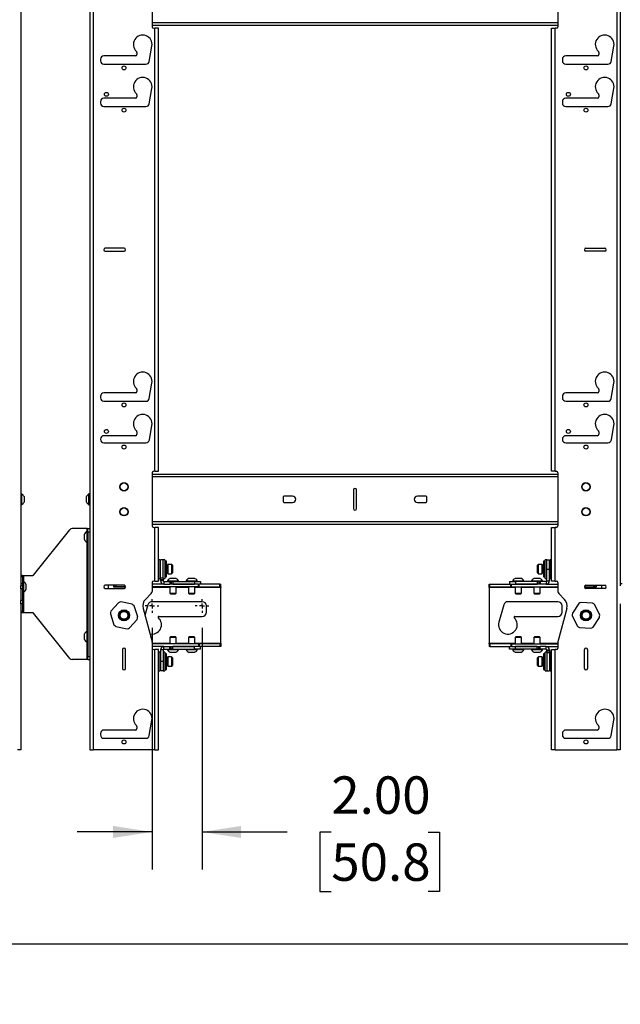
# Model space of a CAD drawing. Units: inches. Extents: x 6 to 198, y 3 to 130.
# Drawn here: x 55 to 79, y 24 to 63 of the extents above; entities that cross this region are included whole.
import ezdxf

# ---------------------------------------------------------------- set-up
doc = ezdxf.new("R2010")
doc.units = ezdxf.units.IN
doc.header["$MEASUREMENT"] = 0
doc.layers.add('LAYER_1', color=5, linetype='Continuous')
doc.styles.add('SLDTEXTSTYLE0', font='TXT', dxfattribs={"width": 0.75})
doc.dimstyles.new('SLDDIMSTYLE0', dxfattribs={"dimtxt": 1.5, "dimasz": 1.56, "dimexe": 0, "dimexo": 0.0625, "dimgap": 0.375, "dimtad": 0, "dimtih": 1, "dimtoh": 1, "dimrnd": 1e-09, "dimzin": 4, "dimdsep": 46, "dimtxsty": 'SLDTEXTSTYLE0', "dimsah": 1, "dimcen": 0.09, "dimadec": 0, "dimazin": 1, "dimtfac": 1, "dimtmove": 0, "dimatfit": 0, "dimfxl": 1, "dimfrac": 2, "dimtolj": 1, "dimtzin": 12, "dimarcsym": 0})
doc.dimstyles.new('SLDDIMSTYLE1', dxfattribs={"dimtxt": 1.5, "dimasz": 1.56, "dimexe": 0, "dimexo": 0.0625, "dimgap": 0.375, "dimtad": 0, "dimtih": 1, "dimtoh": 1, "dimrnd": 1e-09, "dimzin": 12, "dimdsep": 46, "dimtxsty": 'SLDTEXTSTYLE0', "dimsah": 1, "dimcen": 0.09, "dimadec": 0, "dimazin": 3, "dimtfac": 1, "dimtofl": 0, "dimtmove": 0, "dimatfit": 3, "dimfxl": 1, "dimfrac": 2, "dimtolj": 1, "dimtzin": 12, "dimarcsym": 0})

# ---------------------------------------------------------------- blocks, each defined once
blk = doc.blocks.new('_D_18')
at = {"layer": 'LAYER_1', "ltscale": 12}
for p, q in [((60.107, 38.701), (60.107, 29.018)), ((62.107, 38.701), (62.107, 29.018)), ((60.107, 30.518), (57.107, 30.518)), ((62.107, 30.518), (65.51, 30.518)), ((67.283, 30.506), (66.826, 30.506)), ((66.826, 30.506), (66.826, 28.125)), ((71.162, 30.506), (71.619, 30.506)), ((71.619, 30.506), (71.619, 28.125)), ((66.826, 28.125), (67.283, 28.125)), ((71.619, 28.125), (71.162, 28.125))]:
    blk.add_line(p, q, dxfattribs=at)
for points in [[(60.107, 30.518), (58.547, 30.758), (58.547, 30.278)], [(62.107, 30.518), (63.667, 30.278), (63.667, 30.758)]]:
    blk.add_solid(points, dxfattribs=at)
at = {"layer": 'LAYER_1', "ltscale": 12, "char_height": 1.5, "attachment_point": 1, "style": 'SLDTEXTSTYLE0'}
for s, insert in [('2.00', (67.283, 32.745)), ('50.8', (67.283, 30.059))]:
    blk.add_mtext(s, dxfattribs=dict(at, insert=insert))
blk = doc.blocks.new('_D_19')
at = {"layer": 'LAYER_1', "ltscale": 12}
for p, q in [((33.597, 33.208), (33.597, 24.539)), ((150.887, 33.208), (150.887, 24.539)), ((33.597, 26.039), (89.085, 26.039)), ((90.858, 26.027), (90.401, 26.027)), ((90.401, 26.027), (90.401, 23.646)), ((96.954, 26.027), (97.411, 26.027)), ((97.411, 26.027), (97.411, 23.646)), ((150.887, 26.039), (98.726, 26.039)), ((90.401, 23.646), (90.858, 23.646)), ((97.411, 23.646), (96.954, 23.646))]:
    blk.add_line(p, q, dxfattribs=at)
for points in [[(33.597, 26.039), (35.157, 25.799), (35.157, 26.279)], [(150.887, 26.039), (149.327, 26.279), (149.327, 25.799)]]:
    blk.add_solid(points, dxfattribs=at)
at = {"layer": 'LAYER_1', "ltscale": 12, "char_height": 1.5, "attachment_point": 1, "style": 'SLDTEXTSTYLE0'}
for s, insert in [('117.29', (90.858, 28.266)), ('2979.2', (90.858, 25.58))]:
    blk.add_mtext(s, dxfattribs=dict(at, insert=insert))
blk = doc.blocks.new('SW_CENTERMARKSYMBOL_0')
at = {"layer": 'LAYER_1', "color": 0, "ltscale": 12}
for p, q in [((-0.2, 0), (-0.271875, 0)), ((0, 0), (-0.1, 0)), ((0, 0.2), (0, 0.271875)), ((0, 0), (0, 0.1)), ((0, 0), (0, -0.1)), ((0, 0), (0.1, 0)), ((0.2, 0), (0.271875, 0)), ((0, -0.2), (0, -0.271875))]:
    blk.add_line(p, q, dxfattribs=at)
blk = doc.blocks.new('SW_CENTERMARKSYMBOL_1')
at = {"layer": 'LAYER_1', "color": 0, "ltscale": 12}
for p, q in [((-0.2, 0), (-0.271875, 0)), ((0, 0), (-0.1, 0)), ((0, 0.2), (0, 0.271875)), ((0, 0), (0, 0.1)), ((0, 0), (0, -0.1)), ((0, 0), (0.1, 0)), ((0.2, 0), (0.271875, 0)), ((0, -0.2), (0, -0.271875))]:
    blk.add_line(p, q, dxfattribs=at)

msp = doc.modelspace()

# ---------------------------------------------------------------- linework, layer by layer
at = {"color": 7, "linetype": 'Continuous', "lineweight": 25, "ltscale": 12}
for p, q in [((57.743, 73.888), (57.743, 33.808)), ((78.721, 73.888), (78.721, 33.808)), ((54.847, 66.677), (54.847, 40.38)), ((78.857, 66.677), (78.857, 40.38)), ((60.107, 64.91), (60.107, 62.785)), ((76.357, 64.91), (76.357, 62.785)), ((57.607, 64.438), (57.607, 42.674)), ((60.107, 62.848), (76.357, 62.848)), ((60.17, 62.723), (60.221, 62.723)), ((60.221, 44.973), (60.221, 62.723)), ((60.357, 62.723), (60.221, 62.723)), ((60.357, 44.973), (60.357, 62.723)), ((76.107, 44.973), (76.107, 62.723)), ((76.107, 62.723), (76.243, 62.723)), ((76.243, 44.973), (76.243, 62.723)), ((76.295, 62.723), (76.243, 62.723)), ((59.993, 61.394), (60.101, 62.006)), ((78.493, 61.394), (78.601, 62.006)), ((59.437, 61.615), (58.17, 61.615)), ((59.5, 61.752), (59.5, 61.677)), ((77.937, 61.615), (76.67, 61.615)), ((78, 61.752), (78, 61.677)), ((58.037, 61.482), (58.037, 61.417)), ((58.17, 61.285), (59.732, 61.285)), ((59.737, 61.285), (59.862, 61.285)), ((76.537, 61.482), (76.537, 61.417)), ((76.67, 61.285), (78.232, 61.285)), ((78.237, 61.285), (78.362, 61.285)), ((59.5, 60.056), (59.5, 59.981)), ((59.993, 59.698), (60.101, 60.314)), ((78, 60.056), (78, 59.981)), ((78.493, 59.698), (78.601, 60.314)), ((58.037, 59.786), (58.037, 59.721)), ((59.437, 59.919), (58.17, 59.919)), ((58.17, 59.589), (59.862, 59.589)), ((76.537, 59.786), (76.537, 59.721)), ((77.937, 59.919), (76.67, 59.919)), ((76.67, 59.589), (78.362, 59.589)), ((58.982, 53.911), (58.232, 53.911)), ((58.232, 53.786), (58.982, 53.786)), ((77.482, 53.911), (78.232, 53.911)), ((78.232, 53.786), (77.482, 53.786)), ((59.5, 48.245), (59.5, 48.17)), ((59.993, 47.887), (60.101, 48.503)), ((78, 48.245), (78, 48.17)), ((78.493, 47.887), (78.601, 48.503)), ((58.037, 47.975), (58.037, 47.91)), ((59.437, 48.108), (58.17, 48.108)), ((58.17, 47.778), (59.862, 47.778)), ((76.537, 47.975), (76.537, 47.91)), ((77.937, 48.108), (76.67, 48.108)), ((76.67, 47.778), (78.362, 47.778)), ((60, 46.229), (60.101, 46.807)), ((78.5, 46.229), (78.601, 46.807)), ((58.037, 46.263), (58.037, 46.247)), ((59.437, 46.396), (58.17, 46.396)), ((59.5, 46.549), (59.5, 46.458)), ((76.537, 46.263), (76.537, 46.247)), ((77.937, 46.396), (76.67, 46.396)), ((78, 46.549), (78, 46.458)), ((58.17, 46.114), (59.862, 46.114)), ((76.67, 46.114), (78.362, 46.114)), ((60.107, 44.91), (60.107, 42.785)), ((76.357, 44.848), (60.107, 44.848)), ((60.221, 44.973), (60.17, 44.973)), ((60.221, 44.973), (60.357, 44.973)), ((76.243, 44.973), (76.107, 44.973)), ((76.243, 44.973), (76.295, 44.973)), ((76.357, 44.91), (76.357, 42.785)), ((68.17, 44.223), (68.17, 43.473)), ((68.295, 43.473), (68.295, 44.223)), ((54.878, 44.066), (54.847, 44.066)), ((54.878, 44.066), (54.878, 43.659)), ((54.979, 43.957), (54.979, 43.753)), ((57.475, 43.927), (57.475, 43.957)), ((57.475, 43.739), (57.475, 43.927)), ((57.607, 44.066), (57.576, 44.066)), ((57.576, 44.006), (57.576, 44.066)), ((57.576, 43.629), (57.576, 44.006)), ((65.357, 43.942), (65.357, 43.754)), ((65.732, 43.973), (65.388, 43.973)), ((71.076, 43.973), (70.732, 43.973)), ((71.107, 43.754), (71.107, 43.942)), ((54.847, 43.629), (54.878, 43.629)), ((54.878, 43.659), (54.878, 43.629)), ((54.979, 43.753), (54.979, 43.739)), ((57.576, 43.629), (57.607, 43.629)), ((65.388, 43.723), (65.732, 43.723)), ((70.732, 43.723), (71.076, 43.723)), ((55.356, 40.811), (56.81, 42.627)), ((57.501, 42.674), (56.907, 42.674)), ((57.501, 42.674), (57.532, 42.674)), ((57.532, 42.674), (57.607, 42.674)), ((57.532, 42.549), (57.532, 42.674)), ((57.607, 42.674), (57.607, 42.549)), ((60.107, 42.848), (76.357, 42.848)), ((60.17, 42.723), (60.221, 42.723)), ((60.221, 40.573), (60.221, 42.723)), ((60.357, 42.723), (60.221, 42.723)), ((60.357, 40.573), (60.357, 42.723)), ((76.107, 40.573), (76.107, 42.723)), ((76.107, 42.723), (76.243, 42.723)), ((76.243, 40.573), (76.243, 42.723)), ((76.295, 42.723), (76.243, 42.723)), ((57.4, 42.232), (57.4, 42.451)), ((57.532, 42.56), (57.501, 42.56)), ((57.501, 42.123), (57.501, 42.56)), ((57.532, 42.549), (57.607, 42.549)), ((57.532, 42.549), (57.532, 37.549)), ((57.607, 42.549), (57.607, 37.549)), ((57.501, 42.123), (57.532, 42.123)), ((60.42, 41.428), (60.357, 41.428)), ((60.42, 41.428), (60.42, 41.41)), ((60.42, 41.41), (60.42, 40.678)), ((60.445, 41.177), (60.42, 41.177)), ((60.445, 40.681), (60.445, 41.428)), ((60.549, 41.428), (60.445, 41.428)), ((60.612, 41.428), (60.549, 41.428)), ((60.549, 40.681), (60.549, 41.428)), ((60.612, 41.428), (60.612, 41.412)), ((60.612, 41.412), (60.612, 40.678)), ((60.677, 41.365), (60.612, 41.365)), ((60.677, 40.74), (60.677, 41.365)), ((60.677, 41.171), (60.677, 41.166)), ((60.682, 41.166), (60.677, 41.166)), ((60.697, 41.174), (60.69, 41.166)), ((60.705, 41.241), (60.699, 41.241)), ((60.723, 41.166), (60.704, 41.166)), ((60.706, 41.17), (60.707, 41.239)), ((60.889, 41.24), (60.732, 41.24)), ((60.732, 41.24), (60.732, 40.865)), ((60.92, 41.209), (60.889, 41.24)), ((60.889, 41.24), (60.889, 40.865)), ((60.92, 41.209), (60.92, 40.896)), ((75.575, 41.24), (75.544, 41.209)), ((75.544, 40.896), (75.544, 41.209)), ((75.732, 41.24), (75.575, 41.24)), ((75.575, 40.865), (75.575, 41.24)), ((75.732, 40.865), (75.732, 41.24)), ((75.771, 41.166), (75.741, 41.166)), ((75.758, 41.235), (75.758, 41.174)), ((75.76, 41.232), (75.759, 41.24)), ((75.76, 41.167), (75.759, 41.173)), ((75.767, 41.162), (75.765, 41.173)), ((75.787, 41.166), (75.779, 41.166)), ((75.788, 41.135), (75.787, 41.171)), ((75.853, 41.365), (75.788, 41.365)), ((75.788, 41.365), (75.788, 40.74)), ((75.915, 41.428), (75.853, 41.428)), ((75.853, 40.678), (75.853, 41.428)), ((75.915, 41.053), (75.915, 41.428)), ((75.915, 41.428), (76.02, 41.428)), ((75.915, 40.584), (75.915, 41.053)), ((75.915, 41.053), (76.02, 41.053)), ((76.02, 41.053), (76.02, 41.428)), ((76.045, 41.177), (76.02, 41.177)), ((76.02, 40.584), (76.02, 41.053)), ((76.107, 41.428), (76.045, 41.428)), ((76.045, 40.678), (76.045, 41.428)), ((54.922, 40.799), (54.847, 40.799)), ((54.922, 40.736), (54.847, 40.736)), ((54.922, 40.799), (54.922, 40.736)), ((54.922, 40.799), (54.953, 40.799)), ((54.922, 40.736), (54.922, 40.56)), ((54.953, 40.799), (55.332, 40.799)), ((60.357, 40.678), (60.42, 40.678)), ((60.42, 40.929), (60.445, 40.929)), ((60.549, 40.681), (60.445, 40.681)), ((60.445, 40.62), (60.445, 40.681)), ((60.549, 40.681), (60.549, 40.62)), ((60.549, 40.678), (60.612, 40.678)), ((60.612, 40.74), (60.677, 40.74)), ((60.677, 40.939), (60.688, 40.939)), ((60.678, 40.935), (60.677, 40.866)), ((60.68, 40.939), (60.678, 40.935)), ((60.678, 40.864), (60.684, 40.864)), ((60.686, 40.939), (60.684, 40.935)), ((60.706, 40.939), (60.723, 40.939)), ((60.732, 40.865), (60.889, 40.865)), ((60.835, 40.685), (60.851, 40.685)), ((60.851, 40.685), (61.054, 40.685)), ((60.889, 40.865), (60.92, 40.896)), ((61.585, 40.685), (61.804, 40.685)), ((74.66, 40.685), (74.879, 40.685)), ((75.41, 40.685), (75.629, 40.685)), ((75.544, 40.896), (75.575, 40.865)), ((75.575, 40.865), (75.732, 40.865)), ((75.741, 40.939), (75.764, 40.939)), ((75.758, 40.939), (75.758, 40.934)), ((75.779, 40.864), (75.785, 40.864)), ((75.784, 40.867), (75.786, 40.865)), ((75.785, 40.939), (75.788, 40.939)), ((75.787, 40.87), (75.787, 40.931)), ((75.788, 40.74), (75.853, 40.74)), ((75.853, 40.678), (75.915, 40.678)), ((76.02, 40.929), (76.045, 40.929)), ((76.045, 40.678), (76.107, 40.678)), ((54.922, 40.466), (54.847, 40.466)), ((54.847, 40.255), (54.847, 40.38)), ((54.922, 40.38), (54.847, 40.38)), ((54.847, 40.255), (54.847, 39.788)), ((54.922, 40.255), (54.847, 40.255)), ((54.953, 40.56), (54.922, 40.56)), ((54.922, 40.56), (54.922, 40.38)), ((54.922, 40.38), (54.922, 40.255)), ((54.922, 40.255), (54.922, 39.788)), ((54.953, 40.56), (54.953, 40.123)), ((55.054, 40.451), (55.054, 40.232)), ((58.982, 40.404), (58.232, 40.404)), ((58.232, 40.279), (58.982, 40.279)), ((58.357, 40.279), (58.357, 40.404)), ((58.576, 40.323), (58.576, 40.404)), ((58.576, 40.343), (58.607, 40.343)), ((59.042, 40.323), (58.576, 40.323)), ((58.607, 40.343), (58.607, 40.404)), ((58.67, 40.343), (58.607, 40.343)), ((59.045, 40.343), (58.67, 40.343)), ((60.107, 40.51), (60.107, 40.155)), ((60.58, 40.448), (60.107, 40.448)), ((61.965, 40.343), (60.107, 40.343)), ((60.221, 40.573), (60.17, 40.573)), ((60.221, 40.573), (60.357, 40.573)), ((60.549, 40.62), (60.445, 40.62)), ((60.445, 40.584), (60.445, 40.62)), ((60.549, 40.584), (60.445, 40.584)), ((60.549, 40.62), (60.549, 40.584)), ((60.58, 40.553), (60.58, 40.448)), ((60.58, 40.553), (60.813, 40.553)), ((60.58, 40.448), (60.813, 40.448)), ((60.726, 40.584), (60.726, 40.553)), ((60.726, 40.584), (60.758, 40.584)), ((60.758, 40.584), (61.163, 40.584)), ((60.813, 40.553), (60.813, 40.448)), ((60.813, 40.553), (60.875, 40.553)), ((60.875, 40.448), (60.813, 40.448)), ((60.82, 40.343), (60.82, 40.082)), ((60.875, 40.553), (60.875, 40.448)), ((60.875, 40.553), (60.938, 40.553)), ((60.938, 40.448), (60.875, 40.448)), ((60.938, 40.553), (60.938, 40.448)), ((60.938, 40.553), (61.799, 40.553)), ((60.938, 40.448), (61.799, 40.448)), ((61.965, 40.448), (60.938, 40.448)), ((61.07, 40.082), (61.07, 40.343)), ((61.163, 40.553), (61.163, 40.584)), ((61.476, 40.584), (61.476, 40.553)), ((61.476, 40.584), (61.913, 40.584)), ((61.57, 40.343), (61.57, 40.082)), ((61.799, 40.553), (61.799, 40.448)), ((61.799, 40.553), (62.049, 40.553)), ((61.82, 40.082), (61.82, 40.343)), ((61.913, 40.553), (61.913, 40.584)), ((61.965, 40.343), (61.965, 40.448)), ((61.965, 40.448), (61.997, 40.448)), ((61.997, 40.343), (61.965, 40.343)), ((61.997, 40.343), (61.997, 40.448)), ((62.826, 40.448), (61.997, 40.448)), ((61.997, 40.343), (62.826, 40.343)), ((62.049, 40.553), (62.049, 40.448)), ((62.826, 40.343), (62.826, 40.448)), ((62.826, 40.448), (62.857, 40.448)), ((62.857, 40.343), (62.826, 40.343)), ((62.857, 40.343), (62.857, 40.448)), ((62.857, 40.343), (62.857, 40.312)), ((62.857, 38.084), (62.857, 40.312)), ((73.607, 40.343), (73.607, 40.448)), ((73.607, 40.448), (73.638, 40.448)), ((73.638, 40.343), (73.607, 40.343)), ((73.607, 40.312), (73.607, 40.343)), ((73.607, 40.312), (73.607, 38.084)), ((73.638, 40.343), (73.638, 40.448)), ((73.638, 40.448), (74.468, 40.448)), ((73.638, 40.343), (74.468, 40.343)), ((74.415, 40.553), (74.415, 40.448)), ((74.415, 40.553), (74.665, 40.553)), ((74.468, 40.343), (74.468, 40.448)), ((74.468, 40.448), (74.499, 40.448)), ((74.499, 40.343), (74.468, 40.343)), ((74.499, 40.343), (74.499, 40.448)), ((74.499, 40.448), (75.527, 40.448)), ((74.499, 40.343), (76.357, 40.343)), ((74.551, 40.584), (74.551, 40.553)), ((74.551, 40.584), (74.988, 40.584)), ((74.645, 40.343), (74.645, 40.082)), ((74.665, 40.553), (74.665, 40.448)), ((75.527, 40.553), (74.665, 40.553)), ((75.527, 40.448), (74.665, 40.448)), ((74.895, 40.082), (74.895, 40.343)), ((74.988, 40.553), (74.988, 40.584)), ((75.301, 40.584), (75.301, 40.553)), ((75.301, 40.584), (75.738, 40.584)), ((75.395, 40.343), (75.395, 40.082)), ((75.527, 40.553), (75.527, 40.448)), ((75.527, 40.553), (75.589, 40.553)), ((75.589, 40.448), (75.527, 40.448)), ((75.589, 40.553), (75.589, 40.448)), ((75.589, 40.553), (75.652, 40.553)), ((75.652, 40.448), (75.589, 40.448)), ((75.645, 40.082), (75.645, 40.343)), ((75.652, 40.553), (75.652, 40.448)), ((75.884, 40.553), (75.652, 40.553)), ((75.884, 40.448), (75.652, 40.448)), ((75.738, 40.553), (75.738, 40.584)), ((75.884, 40.553), (75.884, 40.448)), ((75.884, 40.448), (76.357, 40.448)), ((75.915, 40.584), (76.02, 40.584)), ((76.243, 40.573), (76.107, 40.573)), ((76.243, 40.573), (76.295, 40.573)), ((76.357, 40.51), (76.357, 40.155)), ((77.42, 40.343), (77.795, 40.343)), ((77.888, 40.323), (77.422, 40.323)), ((77.482, 40.404), (78.232, 40.404)), ((78.232, 40.279), (77.482, 40.279)), ((77.857, 40.343), (77.795, 40.343)), ((77.857, 40.343), (77.857, 40.404)), ((77.857, 40.343), (77.888, 40.343)), ((77.888, 40.404), (77.888, 40.323)), ((78.107, 40.404), (78.107, 40.279)), ((78.932, 40.466), (78.857, 40.466)), ((54.922, 40.123), (54.953, 40.123)), ((60.071, 40.067), (59.842, 39.838)), ((60.82, 40.082), (60.849, 40.053)), ((60.82, 40.082), (60.838, 40.082)), ((60.838, 40.082), (61.07, 40.082)), ((60.849, 40.053), (60.863, 40.053)), ((60.863, 40.053), (61.04, 40.053)), ((61.04, 40.053), (61.07, 40.082)), ((61.57, 40.082), (61.599, 40.053)), ((61.57, 40.082), (61.82, 40.082)), ((61.599, 40.053), (61.79, 40.053)), ((61.79, 40.053), (61.82, 40.082)), ((74.645, 40.082), (74.674, 40.053)), ((74.645, 40.082), (74.895, 40.082)), ((74.674, 40.053), (74.865, 40.053)), ((74.865, 40.053), (74.895, 40.082)), ((75.395, 40.082), (75.424, 40.053)), ((75.395, 40.082), (75.645, 40.082)), ((75.424, 40.053), (75.615, 40.053)), ((75.615, 40.053), (75.645, 40.082)), ((76.394, 40.067), (76.622, 39.838)), ((54.922, 39.788), (54.847, 39.788)), ((54.847, 39.663), (54.847, 39.788)), ((54.922, 39.663), (54.847, 39.663)), ((54.847, 39.663), (54.847, 33.808)), ((54.922, 39.788), (54.922, 39.663)), ((54.922, 39.663), (54.922, 39.361)), ((58.761, 39.701), (58.456, 39.359)), ((59.307, 39.641), (58.859, 39.734)), ((59.529, 39.138), (59.384, 39.573)), ((59.745, 39.476), (60.103, 38.14)), ((59.942, 39.619), (59.821, 39.191)), ((62.107, 39.745), (60.107, 39.745)), ((62.279, 39.323), (62.279, 39.573)), ((74.192, 39.619), (73.996, 38.924)), ((76.357, 39.745), (74.357, 39.745)), ((76.719, 39.476), (76.361, 38.14)), ((76.529, 39.323), (76.529, 39.573)), ((77.197, 39.668), (76.94, 39.289)), ((77.747, 39.68), (77.29, 39.713)), ((78.032, 39.21), (77.832, 39.622)), ((78.857, 39.663), (78.857, 33.808)), ((54.922, 39.361), (54.847, 39.361)), ((54.922, 39.299), (54.847, 39.299)), ((54.922, 39.361), (54.922, 39.299)), ((54.953, 39.299), (54.922, 39.299)), ((55.332, 39.299), (54.953, 39.299)), ((56.81, 37.471), (55.356, 39.287)), ((58.435, 39.258), (58.58, 38.823)), ((60.384, 39.151), (62.107, 39.151)), ((74.634, 39.151), (76.357, 39.151)), ((76.932, 39.186), (77.132, 38.774)), ((77.767, 38.728), (78.025, 39.107)), ((58.657, 38.754), (59.106, 38.662)), ((59.204, 38.694), (59.508, 39.037)), ((77.217, 38.716), (77.674, 38.683)), ((57.4, 38.232), (57.4, 38.451)), ((57.532, 38.56), (57.501, 38.56)), ((57.501, 38.123), (57.501, 38.56)), ((60.849, 38.343), (60.82, 38.314)), ((60.82, 38.314), (60.82, 38.053)), ((61.053, 38.314), (60.82, 38.314)), ((61.027, 38.343), (60.849, 38.343)), ((61.04, 38.343), (61.027, 38.343)), ((61.07, 38.314), (61.04, 38.343)), ((61.07, 38.314), (61.053, 38.314)), ((61.07, 38.053), (61.07, 38.314)), ((61.599, 38.343), (61.57, 38.314)), ((61.57, 38.314), (61.57, 38.053)), ((61.82, 38.314), (61.57, 38.314)), ((61.79, 38.343), (61.599, 38.343)), ((61.82, 38.314), (61.79, 38.343)), ((61.82, 38.053), (61.82, 38.314)), ((74.674, 38.343), (74.645, 38.314)), ((74.645, 38.314), (74.645, 38.053)), ((74.895, 38.314), (74.645, 38.314)), ((74.865, 38.343), (74.674, 38.343)), ((74.895, 38.314), (74.865, 38.343)), ((74.895, 38.053), (74.895, 38.314)), ((75.424, 38.343), (75.395, 38.314)), ((75.395, 38.314), (75.395, 38.053)), ((75.645, 38.314), (75.395, 38.314)), ((75.615, 38.343), (75.424, 38.343)), ((75.645, 38.314), (75.615, 38.343)), ((75.645, 38.053), (75.645, 38.314)), ((57.501, 38.123), (57.532, 38.123)), ((60.107, 38.108), (60.107, 37.885)), ((61.965, 38.053), (60.107, 38.053)), ((60.58, 37.948), (60.107, 37.948)), ((60.58, 37.843), (60.58, 37.948)), ((60.58, 37.948), (60.813, 37.948)), ((60.813, 37.843), (60.813, 37.948)), ((60.813, 37.948), (60.875, 37.948)), ((60.875, 37.843), (60.875, 37.948)), ((60.875, 37.948), (60.938, 37.948)), ((61.965, 37.948), (60.938, 37.948)), ((60.938, 37.843), (60.938, 37.948)), ((60.938, 37.948), (61.799, 37.948)), ((61.799, 37.843), (61.799, 37.948)), ((61.965, 38.053), (61.965, 37.948)), ((61.965, 38.053), (61.997, 38.053)), ((61.997, 37.948), (61.965, 37.948)), ((61.997, 38.053), (61.997, 37.948)), ((62.826, 38.053), (61.997, 38.053)), ((62.826, 37.948), (61.997, 37.948)), ((62.049, 37.843), (62.049, 37.948)), ((62.826, 38.053), (62.826, 37.948)), ((62.826, 38.053), (62.857, 38.053)), ((62.857, 37.948), (62.826, 37.948)), ((62.857, 38.084), (62.857, 38.053)), ((62.857, 38.053), (62.857, 37.948)), ((73.607, 38.053), (73.607, 38.084)), ((73.607, 38.053), (73.607, 37.948)), ((73.607, 38.053), (73.638, 38.053)), ((73.638, 37.948), (73.607, 37.948)), ((73.638, 38.053), (73.638, 37.948)), ((74.468, 38.053), (73.638, 38.053)), ((73.638, 37.948), (74.468, 37.948)), ((74.415, 37.843), (74.415, 37.948)), ((74.468, 38.053), (74.468, 37.948)), ((74.468, 38.053), (74.499, 38.053)), ((74.499, 37.948), (74.468, 37.948)), ((74.499, 38.053), (74.499, 37.948)), ((74.499, 38.053), (76.357, 38.053)), ((74.499, 37.948), (75.527, 37.948)), ((74.665, 37.843), (74.665, 37.948)), ((75.527, 37.948), (74.665, 37.948)), ((75.527, 37.843), (75.527, 37.948)), ((75.527, 37.948), (75.589, 37.948)), ((75.589, 37.843), (75.589, 37.948)), ((75.589, 37.948), (75.652, 37.948)), ((75.652, 37.843), (75.652, 37.948)), ((75.884, 37.948), (75.652, 37.948)), ((75.884, 37.948), (76.357, 37.948)), ((75.884, 37.843), (75.884, 37.948)), ((76.357, 38.108), (76.357, 37.885)), ((57.532, 37.549), (57.607, 37.549)), ((57.532, 37.424), (57.532, 37.549)), ((57.607, 37.549), (57.607, 37.424)), ((58.92, 37.823), (58.92, 37.073)), ((59.045, 37.073), (59.045, 37.823)), ((60.17, 37.823), (60.221, 37.823)), ((60.221, 33.808), (60.221, 37.823)), ((60.357, 37.823), (60.221, 37.823)), ((60.357, 33.808), (60.357, 37.823)), ((60.42, 37.718), (60.357, 37.718)), ((60.42, 37.718), (60.42, 37.688)), ((60.42, 37.688), (60.42, 36.968)), ((60.549, 37.812), (60.445, 37.812)), ((60.445, 37.812), (60.445, 37.343)), ((60.549, 37.812), (60.549, 37.343)), ((60.612, 37.718), (60.549, 37.718)), ((60.58, 37.843), (60.813, 37.843)), ((60.612, 37.718), (60.612, 37.692)), ((60.612, 37.692), (60.612, 36.968)), ((60.677, 37.656), (60.612, 37.656)), ((60.677, 37.031), (60.677, 37.656)), ((60.706, 37.457), (60.707, 37.527)), ((60.726, 37.843), (60.726, 37.812)), ((61.134, 37.812), (60.726, 37.812)), ((60.889, 37.531), (60.732, 37.531)), ((60.732, 37.531), (60.732, 37.156)), ((60.875, 37.843), (60.813, 37.843)), ((61.04, 37.711), (60.835, 37.711)), ((60.938, 37.843), (60.875, 37.843)), ((60.92, 37.5), (60.889, 37.531)), ((60.889, 37.531), (60.889, 37.156)), ((60.92, 37.5), (60.92, 37.187)), ((60.938, 37.843), (61.799, 37.843)), ((61.054, 37.711), (61.04, 37.711)), ((61.163, 37.812), (61.134, 37.812)), ((61.163, 37.812), (61.163, 37.843)), ((61.476, 37.843), (61.476, 37.812)), ((61.913, 37.812), (61.476, 37.812)), ((61.804, 37.711), (61.585, 37.711)), ((62.049, 37.843), (61.799, 37.843)), ((61.913, 37.812), (61.913, 37.843)), ((74.665, 37.843), (74.415, 37.843)), ((74.551, 37.843), (74.551, 37.812)), ((74.988, 37.812), (74.551, 37.812)), ((74.879, 37.711), (74.66, 37.711)), ((75.527, 37.843), (74.665, 37.843)), ((74.988, 37.812), (74.988, 37.843)), ((75.301, 37.843), (75.301, 37.812)), ((75.738, 37.812), (75.301, 37.812)), ((75.629, 37.711), (75.41, 37.711)), ((75.589, 37.843), (75.527, 37.843)), ((75.575, 37.531), (75.544, 37.5)), ((75.544, 37.187), (75.544, 37.5)), ((75.732, 37.531), (75.575, 37.531)), ((75.575, 37.156), (75.575, 37.531)), ((75.652, 37.843), (75.589, 37.843)), ((75.884, 37.843), (75.652, 37.843)), ((75.732, 37.156), (75.732, 37.531)), ((75.738, 37.812), (75.738, 37.843)), ((75.758, 37.531), (75.758, 37.465)), ((75.853, 37.656), (75.788, 37.656)), ((75.788, 37.656), (75.788, 37.031)), ((75.915, 37.718), (75.853, 37.718)), ((75.853, 36.968), (75.853, 37.718)), ((75.915, 37.812), (76.02, 37.812)), ((75.915, 37.776), (75.915, 37.812)), ((75.915, 37.776), (76.02, 37.776)), ((75.915, 37.714), (75.915, 37.776)), ((75.915, 37.714), (75.915, 36.968)), ((75.915, 37.714), (76.02, 37.714)), ((76.02, 37.812), (76.02, 37.776)), ((76.02, 37.776), (76.02, 37.714)), ((76.02, 37.714), (76.02, 36.968)), ((76.107, 37.718), (76.045, 37.718)), ((76.045, 36.968), (76.045, 37.718)), ((76.107, 33.808), (76.107, 37.823)), ((76.107, 37.823), (76.243, 37.823)), ((76.243, 33.808), (76.243, 37.823)), ((76.295, 37.823), (76.243, 37.823)), ((77.42, 37.073), (77.42, 37.823)), ((77.545, 37.823), (77.545, 37.073)), ((57.501, 37.424), (56.907, 37.424)), ((57.532, 37.424), (57.501, 37.424)), ((57.532, 37.424), (57.607, 37.424)), ((57.607, 37.424), (57.607, 33.808)), ((60.445, 37.467), (60.42, 37.467)), ((60.42, 37.219), (60.445, 37.219)), ((60.445, 37.343), (60.445, 36.968)), ((60.549, 37.343), (60.445, 37.343)), ((60.549, 37.343), (60.549, 36.968)), ((60.677, 37.475), (60.678, 37.457)), ((60.678, 37.23), (60.677, 37.16)), ((60.687, 37.342), (60.686, 37.348)), ((60.723, 37.457), (60.699, 37.457)), ((60.706, 37.23), (60.723, 37.23)), ((60.732, 37.156), (60.889, 37.156)), ((60.889, 37.156), (60.92, 37.187)), ((75.544, 37.187), (75.575, 37.156)), ((75.575, 37.156), (75.732, 37.156)), ((75.765, 37.457), (75.741, 37.457)), ((75.741, 37.23), (75.761, 37.23)), ((75.758, 37.466), (75.758, 37.466)), ((75.781, 37.155), (75.787, 37.155)), ((75.782, 37.23), (75.788, 37.23)), ((75.787, 37.404), (75.787, 37.432)), ((75.787, 37.155), (75.787, 37.221)), ((76.045, 37.467), (76.02, 37.467)), ((76.02, 37.219), (76.045, 37.219)), ((60.357, 36.968), (60.42, 36.968)), ((60.549, 36.968), (60.445, 36.968)), ((60.549, 36.968), (60.612, 36.968)), ((60.612, 37.031), (60.677, 37.031)), ((75.788, 37.031), (75.853, 37.031)), ((75.853, 36.968), (75.915, 36.968)), ((75.915, 36.968), (76.02, 36.968)), ((76.045, 36.968), (76.107, 36.968)), ((59.5, 34.738), (59.5, 34.663)), ((59.993, 34.38), (60.101, 34.996)), ((78, 34.738), (78, 34.663)), ((78.493, 34.38), (78.601, 34.996)), ((58.037, 34.468), (58.037, 34.403)), ((59.437, 34.601), (58.17, 34.601)), ((76.537, 34.468), (76.537, 34.403)), ((77.937, 34.601), (76.67, 34.601)), ((58.17, 34.271), (59.862, 34.271)), ((76.67, 34.271), (78.362, 34.271)), ((54.847, 33.808), (54.711, 33.808)), ((57.607, 33.808), (57.743, 33.808)), ((60.221, 33.808), (57.743, 33.808)), ((60.221, 33.808), (60.357, 33.808)), ((76.243, 33.808), (76.107, 33.808)), ((76.243, 33.808), (78.721, 33.808)), ((78.857, 33.808), (78.721, 33.808))]:
    msp.add_line(p, q, dxfattribs=at)
at = {"color": 8, "linetype": 'Continuous', "lineweight": 25, "ltscale": 12}
for p, q in [((60.107, 62.954), (76.357, 62.954)), ((76.357, 44.742), (60.107, 44.742)), ((57.501, 42.56), (57.501, 42.674)), ((60.107, 42.954), (76.357, 42.954)), ((57.501, 38.56), (57.501, 42.123)), ((60.723, 41.166), (60.723, 40.939)), ((75.741, 40.939), (75.741, 41.166)), ((54.953, 40.799), (54.953, 40.56)), ((58.67, 40.343), (58.67, 40.404)), ((60.82, 40.312), (60.107, 40.312)), ((61.57, 40.312), (61.07, 40.312)), ((62.857, 40.312), (61.82, 40.312)), ((74.645, 40.312), (73.607, 40.312)), ((75.395, 40.312), (74.895, 40.312)), ((76.357, 40.312), (75.645, 40.312)), ((77.795, 40.343), (77.795, 40.404)), ((54.953, 40.123), (54.953, 39.299)), ((57.501, 37.424), (57.501, 38.123)), ((60.107, 38.084), (60.82, 38.084)), ((61.07, 38.084), (61.57, 38.084)), ((61.82, 38.084), (62.857, 38.084)), ((73.607, 38.084), (74.645, 38.084)), ((74.895, 38.084), (75.395, 38.084)), ((75.645, 38.084), (76.357, 38.084)), ((60.723, 37.457), (60.723, 37.23)), ((75.741, 37.23), (75.741, 37.457))]:
    msp.add_line(p, q, dxfattribs=at)
at = {"color": 7, "linetype": 'Continuous', "lineweight": 25, "ltscale": 144}
for centre, radius in [((58.982, 61.137), 0.0795), ((77.482, 61.137), 0.0795), ((58.278, 60.075), 0.0795), ((76.778, 60.075), 0.0795), ((58.982, 59.441), 0.0795), ((77.482, 59.441), 0.0795), ((58.982, 47.63), 0.0795), ((77.482, 47.63), 0.0795), ((58.278, 46.568), 0.0795), ((76.778, 46.568), 0.0795), ((58.982, 45.942), 0.0795), ((77.482, 45.942), 0.0795), ((58.982, 44.348), 0.169), ((58.982, 44.348), 0.155), ((58.982, 44.348), 0.155), ((77.482, 44.348), 0.169), ((77.482, 44.348), 0.155), ((77.482, 44.348), 0.155), ((58.982, 43.348), 0.169), ((58.982, 43.348), 0.155), ((58.982, 43.348), 0.155), ((77.482, 43.348), 0.169), ((77.482, 43.348), 0.155), ((77.482, 43.348), 0.155), ((58.982, 39.198), 0.225), ((58.982, 39.198), 0.195), ((58.982, 39.198), 0.184), ((58.982, 39.198), 0.154), ((77.482, 39.198), 0.225), ((77.482, 39.198), 0.195), ((77.482, 39.198), 0.185), ((77.482, 39.198), 0.155), ((58.982, 34.123), 0.0795), ((77.482, 34.123), 0.0795)]:
    msp.add_circle(centre, radius, dxfattribs=at)
for centre, radius, start, end in [((60.17, 62.785), 0.0625, 180, 270), ((76.295, 62.785), 0.0625, 270, 0), ((59.732, 62.075), 0.375, 349.4486, 227.6013), ((78.232, 62.075), 0.375, 349.4486, 227.6013), ((58.17, 61.482), 0.133, 90, 180), ((59.437, 61.677), 0.0625, 270, 0), ((59.437, 61.752), 0.0625, 0, 47.6013), ((76.67, 61.482), 0.133, 90, 180), ((77.937, 61.677), 0.0625, 270, 0), ((77.937, 61.752), 0.0625, 0, 47.6013), ((58.17, 61.417), 0.133, 180, 270), ((59.732, 61.417), 0.133, 270, 272.2262), ((59.862, 61.417), 0.133, 270, 350), ((76.67, 61.417), 0.133, 180, 270), ((78.232, 61.417), 0.133, 270, 272.2262), ((78.362, 61.417), 0.133, 270, 350), ((59.732, 60.379), 0.375, 350, 227.6013), ((78.232, 60.379), 0.375, 350, 227.6013), ((59.437, 59.981), 0.0625, 270, 0), ((59.437, 60.056), 0.0625, 0, 47.6013), ((77.937, 59.981), 0.0625, 270, 0), ((77.937, 60.056), 0.0625, 0, 47.6013), ((58.17, 59.786), 0.133, 90, 180), ((58.17, 59.721), 0.133, 180, 270), ((59.862, 59.721), 0.133, 270, 350), ((76.67, 59.786), 0.133, 90, 180), ((76.67, 59.721), 0.133, 180, 270), ((78.362, 59.721), 0.133, 270, 350), ((58.232, 53.848), 0.0625, 90, 270), ((58.982, 53.848), 0.0625, 270, 90), ((77.482, 53.848), 0.0625, 90, 270), ((78.232, 53.848), 0.0625, 270, 90), ((59.732, 48.568), 0.375, 350, 227.6013), ((78.232, 48.568), 0.375, 350, 227.6013), ((59.437, 48.17), 0.0625, 270, 0), ((59.437, 48.245), 0.0625, 0, 47.6013), ((77.937, 48.17), 0.0625, 270, 0), ((77.937, 48.245), 0.0625, 0, 47.6013), ((58.17, 47.975), 0.133, 90, 180), ((58.17, 47.91), 0.133, 180, 270), ((59.862, 47.91), 0.132, 270, 350), ((76.67, 47.975), 0.133, 90, 180), ((76.67, 47.91), 0.133, 180, 270), ((78.362, 47.91), 0.133, 270, 350), ((59.732, 46.872), 0.375, 350, 227.6013), ((78.232, 46.872), 0.375, 350, 227.6013), ((59.437, 46.549), 0.0625, 0, 47.6013), ((77.937, 46.549), 0.0625, 0, 47.6013), ((58.17, 46.263), 0.133, 90, 180), ((58.17, 46.247), 0.133, 180, 270), ((59.437, 46.458), 0.0625, 270, 0), ((59.862, 46.254), 0.139, 270, 350), ((76.67, 46.263), 0.133, 90, 180), ((76.67, 46.247), 0.133, 180, 270), ((77.937, 46.458), 0.0625, 270, 0), ((78.362, 46.254), 0.139, 270, 350), ((60.17, 44.91), 0.0625, 90, 180), ((76.295, 44.91), 0.0625, 0, 90), ((68.232, 44.223), 0.0625, 0, 180), ((54.751, 43.848), 0.253, 25.6256, 59.8802), ((57.703, 43.848), 0.253, 120.1198, 154.3744), ((65.388, 43.942), 0.0313, 90, 180), ((65.732, 43.848), 0.125, 270, 90), ((70.732, 43.848), 0.125, 90, 270), ((71.076, 43.942), 0.0312, 0, 90), ((54.751, 43.848), 0.253, 300.1198, 334.3744), ((57.703, 43.848), 0.253, 205.6256, 239.8802), ((65.388, 43.754), 0.0313, 180, 270), ((68.232, 43.473), 0.0625, 180, 0), ((71.076, 43.754), 0.0313, 270, 0), ((56.907, 42.549), 0.125, 90, 141.3402), ((60.17, 42.785), 0.0625, 180, 270), ((76.295, 42.785), 0.0625, 270, 0), ((57.628, 42.341), 0.253, 120.1198, 154.3744), ((57.628, 42.341), 0.253, 205.6256, 239.8802), ((60.723, 41.175), 0.009, 270, 0), ((75.741, 41.175), 0.009, 180, 270), ((55.332, 40.83), 0.0313, 270, 321.3402), ((60.723, 40.93), 0.009, 0, 90), ((60.945, 40.457), 0.253, 115.6256, 149.8802), ((60.945, 40.457), 0.253, 30.1198, 64.3744), ((61.695, 40.457), 0.253, 115.6256, 149.8802), ((61.695, 40.457), 0.253, 30.1198, 64.3744), ((74.77, 40.457), 0.253, 115.6256, 149.8802), ((74.77, 40.457), 0.253, 30.1198, 64.3744), ((75.52, 40.457), 0.253, 115.6256, 149.8802), ((75.52, 40.457), 0.253, 30.1198, 64.3744), ((75.741, 40.93), 0.009, 90, 180), ((54.826, 40.341), 0.253, 25.6256, 59.8802), ((58.232, 40.341), 0.0625, 90, 270), ((58.982, 40.341), 0.0625, 270, 90), ((60.17, 40.51), 0.0625, 90, 180), ((60.58, 40.584), 0.136, 180, 270), ((60.58, 40.584), 0.0312, 180, 270), ((75.884, 40.584), 0.0313, 270, 0), ((75.884, 40.584), 0.136, 270, 0), ((76.295, 40.51), 0.0625, 0, 90), ((77.482, 40.341), 0.0625, 90, 270), ((78.232, 40.341), 0.0625, 270, 90), ((54.826, 40.341), 0.253, 300.1198, 334.3744), ((59.982, 40.155), 0.125, 315, 0), ((76.482, 40.155), 0.125, 180, 225), ((58.982, 39.198), 0.55, 102.987, 113.7471), ((58.982, 39.198), 0.55, 42.987, 53.7471), ((60.107, 39.573), 0.375, 135, 195), ((60.107, 39.573), 0.172, 90, 164.2861), ((62.107, 39.573), 0.172, 0, 90), ((74.357, 39.573), 0.172, 90, 164.2861), ((76.357, 39.573), 0.172, 0, 90), ((76.357, 39.573), 0.375, 345, 45), ((77.482, 39.198), 0.55, 110.454, 121.214), ((77.482, 39.198), 0.55, 50.454, 61.214), ((55.332, 39.268), 0.0313, 38.6598, 90), ((58.982, 39.198), 0.55, 162.987, 173.7471), ((58.982, 39.198), 0.55, 342.987, 353.7471), ((60.107, 38.823), 0.375, 256.1602, 46.9509), ((60.384, 39.12), 0.0313, 90, 226.9509), ((62.107, 39.323), 0.172, 270, 0), ((74.357, 38.823), 0.375, 164.2861, 46.9509), ((74.634, 39.12), 0.0312, 90, 226.9509), ((76.357, 39.323), 0.172, 270, 0), ((77.482, 39.198), 0.55, 170.454, 181.214), ((77.482, 39.198), 0.55, 350.454, 1.214), ((58.982, 39.198), 0.55, 222.987, 233.7471), ((58.982, 39.198), 0.55, 282.987, 293.7471), ((77.482, 39.198), 0.55, 230.454, 241.214), ((77.482, 39.198), 0.55, 290.454, 301.214), ((57.628, 38.341), 0.253, 120.1198, 154.3744), ((57.628, 38.341), 0.253, 205.6256, 239.8802), ((58.982, 37.823), 0.0625, 0, 180), ((59.982, 38.108), 0.125, 0, 15), ((60.17, 37.885), 0.0625, 180, 270), ((60.58, 37.812), 0.136, 90, 180), ((75.884, 37.812), 0.136, 0, 90), ((76.295, 37.885), 0.0625, 270, 0), ((76.482, 38.108), 0.125, 165, 180), ((77.482, 37.823), 0.0625, 0, 180), ((60.58, 37.812), 0.0313, 90, 180), ((60.945, 37.939), 0.253, 210.1198, 244.3744), ((60.945, 37.939), 0.253, 295.6256, 329.8802), ((61.695, 37.939), 0.253, 210.1198, 244.3744), ((61.695, 37.939), 0.253, 295.6256, 329.8802), ((74.77, 37.939), 0.253, 210.1198, 244.3744), ((74.77, 37.939), 0.253, 295.6256, 329.8802), ((75.52, 37.939), 0.253, 210.1198, 244.3744), ((75.52, 37.939), 0.253, 295.6256, 329.8802), ((75.884, 37.812), 0.0312, 0, 90), ((56.907, 37.549), 0.125, 218.6598, 270), ((60.723, 37.466), 0.009, 270, 0), ((60.723, 37.221), 0.009, 0, 90), ((75.741, 37.466), 0.009, 180, 270), ((75.741, 37.221), 0.009, 90, 180), ((58.982, 37.073), 0.0625, 180, 0), ((77.482, 37.073), 0.0625, 180, 0), ((59.732, 35.061), 0.375, 350, 227.6013), ((78.232, 35.061), 0.375, 350, 227.6013), ((59.437, 34.738), 0.0625, 0, 47.6013), ((77.937, 34.738), 0.0625, 0, 47.6013), ((58.17, 34.468), 0.133, 90, 180), ((58.17, 34.403), 0.133, 180, 270), ((59.437, 34.663), 0.0625, 270, 0), ((59.862, 34.403), 0.133, 270, 350), ((76.67, 34.468), 0.133, 90, 180), ((76.67, 34.403), 0.133, 180, 270), ((77.937, 34.663), 0.0625, 270, 0), ((78.362, 34.403), 0.133, 270, 350)]:
    msp.add_arc(centre, radius, start, end, dxfattribs=at)
at = {"color": 7, "linetype": 'Continuous', "lineweight": 25, "ltscale": 12}
for points, knots in [([(60.699, 41.236), (60.699, 41.235), (60.701, 41.234), (60.688, 41.201), (60.675, 41.146), (60.679, 41.072), (60.694, 40.999), (60.704, 40.93), (60.695, 40.885), (60.68, 40.862), (60.68, 40.866), (60.68, 40.867)], [0, 0, 0, 0, 0.0487057, 0.179664, 0.3106222, 0.4394011, 0.5711208, 0.7008736, 0.8306264, 0.962346, 1, 1, 1, 1]), ([(60.677, 41.171), (60.679, 41.188), (60.683, 41.224), (60.692, 41.234), (60.697, 41.24)], [0, 0, 0, 0, 0.496239, 1, 1, 1, 1]), ([(60.684, 41.053), (60.682, 41.057), (60.68, 41.064), (60.68, 41.07), (60.68, 41.073)], [0, 0, 0, 0, 0.65353, 1, 1, 1, 1]), ([(60.686, 40.867), (60.686, 40.866), (60.686, 40.862), (60.701, 40.885), (60.71, 40.93), (60.7, 40.999), (60.685, 41.072), (60.681, 41.146), (60.694, 41.201), (60.707, 41.234), (60.705, 41.235), (60.705, 41.236)], [0, 0, 0, 0, 0.0377949, 0.1694952, 0.2992291, 0.4289629, 0.5606632, 0.6894233, 0.8203624, 0.9513014, 1, 1, 1, 1]), ([(60.686, 41.073), (60.684, 41.086), (60.681, 41.116), (60.695, 41.149), (60.708, 41.172), (60.705, 41.173), (60.704, 41.173)], [0, 0, 0, 0, 0.234405, 0.519519, 0.804633, 1, 1, 1, 1]), ([(75.761, 41.238), (75.764, 41.237), (75.77, 41.235), (75.784, 41.201), (75.78, 41.141), (75.764, 41.07), (75.754, 40.994), (75.764, 40.929), (75.779, 40.885), (75.779, 40.877), (75.779, 40.873)], [0, 0, 0, 0, 0.108218, 0.244122, 0.377765, 0.514459, 0.649112, 0.783765, 0.92046, 1, 1, 1, 1]), ([(75.761, 41.173), (75.764, 41.173), (75.77, 41.172), (75.775, 41.158), (75.778, 41.151)], [0, 0, 0, 0, 0.494214, 1, 1, 1, 1]), ([(75.786, 41.197), (75.783, 41.21), (75.777, 41.236), (75.763, 41.247), (75.765, 41.235), (75.766, 41.232)], [0, 0, 0, 0, 0.4169985, 0.8339971, 1, 1, 1, 1]), ([(75.785, 40.873), (75.785, 40.877), (75.785, 40.885), (75.77, 40.929), (75.76, 40.994), (75.77, 41.069), (75.785, 41.131), (75.785, 41.159), (75.785, 41.169)], [0, 0, 0, 0, 0.115128, 0.312981, 0.50788, 0.702779, 0.900632, 1, 1, 1, 1]), ([(75.779, 41.175), (75.78, 41.174), (75.78, 41.172), (75.781, 41.169), (75.781, 41.166)], [0, 0, 0, 0, 0.247742, 1, 1, 1, 1]), ([(60.68, 40.932), (60.68, 40.932), (60.68, 40.929), (60.693, 40.939), (60.696, 40.956), (60.697, 40.962)], [0, 0, 0, 0, 0.153785, 0.69951, 1, 1, 1, 1]), ([(75.772, 40.872), (75.771, 40.872), (75.767, 40.875), (75.756, 40.897), (75.759, 40.927), (75.76, 40.936)], [0, 0, 0, 0, 0.1105161, 0.7122475, 1, 1, 1, 1]), ([(60.677, 37.475), (60.678, 37.49), (60.682, 37.519), (60.696, 37.536), (60.697, 37.531), (60.697, 37.531)], [0, 0, 0, 0, 0.48112, 0.969533, 1, 1, 1, 1]), ([(60.686, 37.156), (60.686, 37.156), (60.687, 37.151), (60.701, 37.168), (60.71, 37.207), (60.7, 37.273), (60.685, 37.345), (60.681, 37.42), (60.695, 37.481), (60.709, 37.524), (60.705, 37.529), (60.703, 37.531)], [0, 0, 0, 0, 0.0078206, 0.133192, 0.2566913, 0.3801906, 0.505562, 0.6281343, 0.752781, 0.8774277, 1, 1, 1, 1]), ([(75.76, 37.528), (75.759, 37.529), (75.757, 37.535), (75.77, 37.512), (75.783, 37.468), (75.78, 37.4), (75.764, 37.327), (75.754, 37.253), (75.764, 37.196), (75.779, 37.162), (75.779, 37.16), (75.779, 37.159)], [0, 0, 0, 0, 0.048405, 0.174034, 0.299664, 0.423202, 0.549562, 0.674034, 0.798507, 0.924867, 1, 1, 1, 1]), ([(60.678, 37.23), (60.678, 37.23), (60.674, 37.221), (60.68, 37.219), (60.694, 37.228), (60.704, 37.255), (60.695, 37.298), (60.681, 37.329), (60.68, 37.346), (60.68, 37.346)], [0, 0, 0, 0, 0.00189, 0.196081, 0.398369, 0.59526, 0.792151, 0.994439, 1, 1, 1, 1]), ([(60.701, 37.212), (60.699, 37.197), (60.695, 37.166), (60.679, 37.15), (60.679, 37.16), (60.679, 37.163)], [0, 0, 0, 0, 0.378991, 0.763727, 1, 1, 1, 1]), ([(60.686, 37.346), (60.684, 37.362), (60.68, 37.394), (60.696, 37.433), (60.702, 37.449), (60.706, 37.457)], [0, 0, 0, 0, 0.321263, 0.66224, 1, 1, 1, 1]), ([(75.759, 37.465), (75.759, 37.465), (75.758, 37.467), (75.771, 37.455), (75.776, 37.435), (75.779, 37.426)], [0, 0, 0, 0, 0.028737, 0.552758, 1, 1, 1, 1]), ([(75.78, 37.156), (75.777, 37.161), (75.771, 37.172), (75.757, 37.203), (75.759, 37.227), (75.759, 37.23)], [0, 0, 0, 0, 0.473466, 0.946932, 1, 1, 1, 1]), ([(75.785, 37.159), (75.785, 37.16), (75.785, 37.162), (75.77, 37.196), (75.76, 37.254), (75.77, 37.327), (75.784, 37.389), (75.785, 37.42), (75.785, 37.43)], [0, 0, 0, 0, 0.118283, 0.317212, 0.51317, 0.709129, 0.908058, 1, 1, 1, 1]), ([(75.77, 37.254), (75.771, 37.253), (75.773, 37.238), (75.787, 37.224), (75.786, 37.222), (75.786, 37.222)], [0, 0, 0, 0, 0.054633, 0.550706, 1, 1, 1, 1]), ([(75.785, 37.403), (75.785, 37.396), (75.785, 37.377), (75.778, 37.355), (75.773, 37.341)], [0, 0, 0, 0, 0.394651, 1, 1, 1, 1])]:
    msp.add_open_spline(points, degree=3, knots=knots, dxfattribs=at)

# ---------------------------------------------------------------- block references
at = {"layer": 'LAYER_1', "ltscale": 12}
for name, p in [('SW_CENTERMARKSYMBOL_0', (60.107, 39.573)), ('SW_CENTERMARKSYMBOL_1', (62.107, 39.573))]:
    msp.add_blockref(name, p, dxfattribs=at)

# ---------------------------------------------------------------- dimensions: what is measured, and where the dimension line sits
dim = msp.add_linear_dim(base=(62.107, 30.518), p1=(60.107, 39.301), p2=(62.107, 39.301), dimstyle='SLDDIMSTYLE0', dxfattribs=at)
dim.commit()
dim.dimension.update_dxf_attribs({"geometry": '_D_18', "text_midpoint": (69.222, 30.518), "dimtype": 160})
dim = msp.add_linear_dim(base=(150.887, 26.039), p1=(33.597, 33.808), p2=(150.887, 33.808), angle=0, dimstyle='SLDDIMSTYLE1', dxfattribs=at)
dim.commit()
dim.dimension.update_dxf_attribs({"geometry": '_D_19', "text_midpoint": (93.906, 26.039), "dimtype": 160})

doc.saveas('drawing.dxf')
